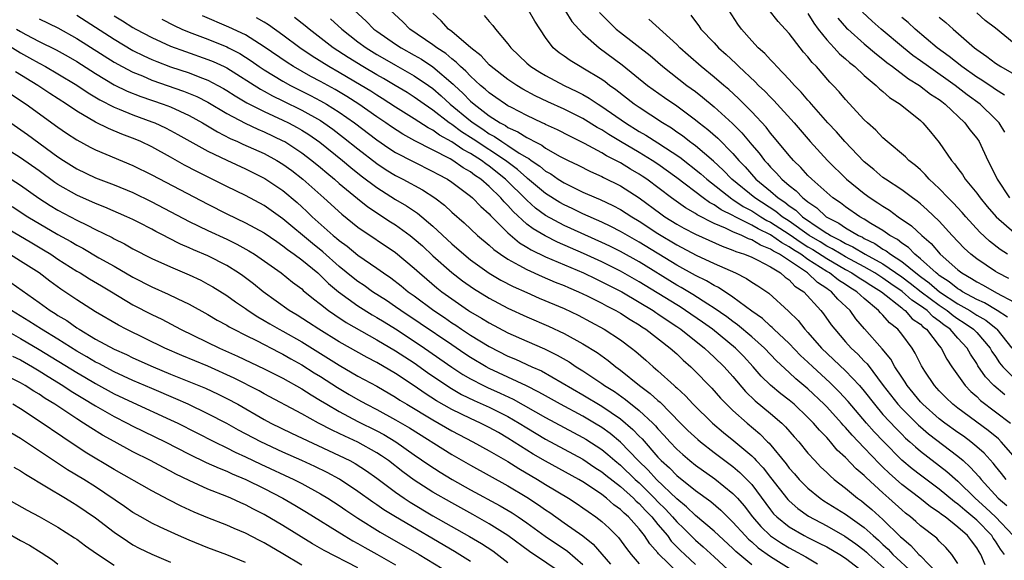
# Model space of a CAD drawing. Units: inches. Extents: x 2586000 to 2589000, y 1545000 to 1548000.
# Drawn here: x 2586127 to 2586232, y 1545690 to 1545748 of the extents above; entities that cross this region are included whole.
import ezdxf

# ---------------------------------------------------------------- set-up
doc = ezdxf.new("R2010")
doc.units = ezdxf.units.IN
doc.header["$MEASUREMENT"] = 0
doc.layers.add('LD25861545_2ft', color=54, linetype='Continuous')

msp = doc.modelspace()

# ---------------------------------------------------------------- linework, layer by layer
at = {"layer": 'LD25861545_2ft'}
for points, elevation in [([(2586133, 1545748.49), (2586137, 1545745.92), (2586139, 1545744.73), (2586140.14, 1545744.14), (2586141, 1545743.76), (2586141.53, 1545743.53), (2586142.99, 1545742.99), (2586145, 1545742.33), (2586146.12, 1545741.88), (2586147, 1545741.56), (2586148.06, 1545741), (2586148.67, 1545740.66), (2586149, 1545740.46), (2586149.89, 1545739.89), (2586151.14, 1545739.14), (2586153, 1545738.21), (2586155, 1545737.3), (2586155.6, 1545737), (2586156.51, 1545736.51), (2586157, 1545736.23), (2586157.75, 1545735.75), (2586158.94, 1545734.94), (2586161.35, 1545733), (2586162.24, 1545732.24), (2586163.35, 1545731.35), (2586165, 1545730.11), (2586167, 1545728.85), (2586168.16, 1545728.16), (2586169.36, 1545727.36), (2586171, 1545725.99), (2586173, 1545724.12), (2586174.28, 1545723), (2586175, 1545722.42), (2586176.99, 1545720.99), (2586178.25, 1545720.25), (2586179.56, 1545719.56), (2586181, 1545718.91), (2586182.33, 1545718.33), (2586185, 1545717.21), (2586186.49, 1545716.49), (2586187.8, 1545715.8), (2586189.27, 1545715), (2586191, 1545713.86), (2586192.16, 1545713), (2586192.63, 1545712.63), (2586193.71, 1545711.71), (2586194.5, 1545711), (2586195, 1545710.58), (2586196.74, 1545709), (2586196.88, 1545708.88), (2586197, 1545708.76), (2586197.92, 1545707.92), (2586198.76, 1545707), (2586200.81, 1545705), (2586202, 1545704), (2586203.11, 1545703.11), (2586205, 1545701.51), (2586205.27, 1545701.27), (2586205.49, 1545701), (2586206.22, 1545700.22), (2586207, 1545699.21), (2586208.85, 1545696.85), (2586209, 1545696.7), (2586209.91, 1545695.91), (2586211.07, 1545695.07), (2586213, 1545694.06), (2586214.95, 1545692.95), (2586216.12, 1545692.12), (2586217, 1545691.45), (2586217.24, 1545691.24), (2586217.49, 1545691), (2586219.75, 1545689)], 7902), ([(2586137, 1545748.4), (2586137.88, 1545747.88), (2586139, 1545747.17), (2586139.3, 1545747), (2586141, 1545746.09), (2586143, 1545745.19), (2586144.6, 1545744.6), (2586147, 1545743.77), (2586147.55, 1545743.55), (2586148.72, 1545743), (2586149, 1545742.86), (2586152.59, 1545740.59), (2586153, 1545740.38), (2586153.89, 1545739.89), (2586155, 1545739.36), (2586157, 1545738.37), (2586159, 1545737.24), (2586159.37, 1545737), (2586160.32, 1545736.32), (2586161.46, 1545735.46), (2586163, 1545734.22), (2586165, 1545732.67), (2586166.01, 1545732.01), (2586167, 1545731.4), (2586167.79, 1545731), (2586169.87, 1545729.87), (2586171.21, 1545729), (2586172.23, 1545728.23), (2586173, 1545727.5), (2586174.33, 1545726.33), (2586175.74, 1545725), (2586177, 1545723.95), (2586177.49, 1545723.49), (2586178.19, 1545723), (2586179, 1545722.46), (2586180.15, 1545721.85), (2586181, 1545721.36), (2586182.63, 1545720.63), (2586184.03, 1545720.03), (2586185, 1545719.65), (2586185.44, 1545719.44), (2586186.51, 1545719), (2586187.44, 1545718.56), (2586189, 1545717.78), (2586189.5, 1545717.5), (2586190.5, 1545717), (2586191, 1545716.71), (2586192.03, 1545716.03), (2586193, 1545715.46), (2586193.27, 1545715.27), (2586193.71, 1545715), (2586196.29, 1545713), (2586197, 1545712.37), (2586197.7, 1545711.7), (2586198.51, 1545711), (2586198.76, 1545710.76), (2586200.73, 1545708.73), (2586201.66, 1545707.66), (2586202.3, 1545707), (2586203, 1545706.34), (2586204.5, 1545705), (2586205.86, 1545703.86), (2586206.69, 1545703), (2586206.85, 1545702.85), (2586208.67, 1545700.67), (2586209, 1545700.21), (2586209.58, 1545699.58), (2586210.07, 1545699), (2586211, 1545698.06), (2586212.3, 1545697), (2586212.71, 1545696.72), (2586215, 1545695.28), (2586217, 1545693.86), (2586217.95, 1545693), (2586218.52, 1545692.52), (2586219, 1545692.04), (2586219.55, 1545691.55), (2586220.04, 1545691), (2586222.24, 1545689)], 7900), ([(2586227, 1545690.03), (2586226.35, 1545691), (2586225.72, 1545691.72), (2586225, 1545692.43), (2586224.73, 1545692.73), (2586223, 1545694.05), (2586222.51, 1545694.51), (2586221.94, 1545695), (2586221.41, 1545695.41), (2586221, 1545695.75), (2586219.62, 1545697), (2586219, 1545697.55), (2586217.2, 1545699.2), (2586217, 1545699.41), (2586216.14, 1545700.14), (2586215, 1545701.33), (2586214.13, 1545702.13), (2586213.42, 1545703), (2586213.21, 1545703.21), (2586213, 1545703.46), (2586212.23, 1545704.23), (2586211.59, 1545705), (2586211, 1545705.6), (2586209.52, 1545707), (2586209, 1545707.44), (2586208.12, 1545708.12), (2586207, 1545709.04), (2586206.01, 1545710.01), (2586205.14, 1545711), (2586204.12, 1545712.12), (2586203.27, 1545713), (2586200.8, 1545715), (2586199.76, 1545715.76), (2586197.95, 1545717), (2586197.38, 1545717.38), (2586197, 1545717.59), (2586193, 1545720.07), (2586191, 1545721.2), (2586189, 1545722.18), (2586187.07, 1545723.07), (2586184.29, 1545724.29), (2586182.95, 1545724.95), (2586181.69, 1545725.69), (2586181, 1545726.22), (2586179.55, 1545727.55), (2586179, 1545728.19), (2586178.58, 1545728.58), (2586178.24, 1545729), (2586177, 1545730.23), (2586176.12, 1545731), (2586175.44, 1545731.44), (2586175, 1545731.79), (2586174.22, 1545732.22), (2586173.12, 1545733), (2586172.84, 1545733.16), (2586169.08, 1545735.08), (2586167.79, 1545735.79), (2586166.57, 1545736.57), (2586165.96, 1545737), (2586165, 1545737.64), (2586163.08, 1545739), (2586161.81, 1545739.81), (2586160.55, 1545740.55), (2586159, 1545741.41), (2586157.96, 1545741.96), (2586156.11, 1545743), (2586155.44, 1545743.44), (2586153, 1545745.12), (2586151, 1545746.37), (2586149.22, 1545747.22), (2586146.4, 1545748.4)], 7896), ([(2586229.89, 1545689.89), (2586229.45, 1545691), (2586229.27, 1545691.27), (2586229, 1545691.71), (2586228.44, 1545692.44), (2586228.03, 1545693), (2586227, 1545693.92), (2586225.63, 1545695), (2586225.26, 1545695.26), (2586225, 1545695.47), (2586224.08, 1545696.08), (2586222.94, 1545697), (2586221, 1545698.46), (2586219.65, 1545699.65), (2586219, 1545700.31), (2586218.64, 1545700.64), (2586217, 1545702.37), (2586215.7, 1545703.7), (2586215, 1545704.54), (2586214.77, 1545704.77), (2586214.58, 1545705), (2586213, 1545706.72), (2586212.73, 1545707), (2586211, 1545708.65), (2586209.72, 1545709.72), (2586209, 1545710.4), (2586207.64, 1545711.64), (2586206.35, 1545713), (2586205, 1545714.2), (2586203.48, 1545715.48), (2586203, 1545715.82), (2586202.33, 1545716.33), (2586201, 1545717.26), (2586200.32, 1545717.68), (2586198.72, 1545718.72), (2586197.46, 1545719.46), (2586197, 1545719.71), (2586193, 1545722.18), (2586191, 1545723.28), (2586189.86, 1545723.86), (2586189, 1545724.26), (2586185, 1545726.08), (2586183, 1545727.14), (2586181.92, 1545727.92), (2586181, 1545728.75), (2586178.75, 1545731), (2586177, 1545732.39), (2586176.63, 1545732.63), (2586176.16, 1545733), (2586175, 1545733.74), (2586174.17, 1545734.17), (2586173, 1545734.99), (2586171.7, 1545735.7), (2586171, 1545736.21), (2586170.47, 1545736.47), (2586169, 1545737.43), (2586167, 1545738.68), (2586165.59, 1545739.59), (2586165, 1545739.95), (2586164.37, 1545740.37), (2586163.34, 1545741), (2586161, 1545742.38), (2586159.89, 1545743), (2586158.11, 1545744.11), (2586156.78, 1545745), (2586155, 1545746.35), (2586153.44, 1545747.44), (2586153, 1545747.72), (2586152.19, 1545748.19)], 7894), ([(2586231.95, 1545691), (2586231.55, 1545691.55), (2586231, 1545692.4), (2586230.75, 1545692.75), (2586230.6, 1545693), (2586229, 1545694.64), (2586228.6, 1545695), (2586227.72, 1545695.72), (2586227, 1545696.36), (2586226.62, 1545696.62), (2586225, 1545697.97), (2586223, 1545699.44), (2586222.12, 1545700.12), (2586221, 1545701.06), (2586219.05, 1545703.05), (2586218.07, 1545704.07), (2586217.24, 1545705), (2586215.29, 1545707.29), (2586214.33, 1545708.33), (2586213.33, 1545709.33), (2586211.52, 1545711), (2586211, 1545711.51), (2586210.22, 1545712.22), (2586209, 1545713.49), (2586207.37, 1545715), (2586207.19, 1545715.19), (2586207, 1545715.34), (2586206.14, 1545716.14), (2586205, 1545716.93), (2586203, 1545718.42), (2586201.45, 1545719.45), (2586201, 1545719.67), (2586200.17, 1545720.17), (2586199, 1545720.75), (2586197, 1545721.85), (2586193, 1545724.3), (2586191.74, 1545725), (2586191, 1545725.43), (2586189.97, 1545725.97), (2586189, 1545726.42), (2586187, 1545727.31), (2586185.86, 1545727.86), (2586185, 1545728.25), (2586184.52, 1545728.52), (2586183, 1545729.47), (2586181.09, 1545731.09), (2586181, 1545731.15), (2586180.03, 1545732.03), (2586178.73, 1545733), (2586175.28, 1545735.28), (2586174.05, 1545736.05), (2586173, 1545736.83), (2586172.89, 1545736.89), (2586172.74, 1545737), (2586171, 1545738.35), (2586170.05, 1545739), (2586169, 1545739.76), (2586168.24, 1545740.24), (2586166.96, 1545741), (2586165.72, 1545741.72), (2586165, 1545742.12), (2586163.52, 1545743), (2586161.97, 1545743.97), (2586160.37, 1545745), (2586157.78, 1545747), (2586157.35, 1545747.35), (2586156.22, 1545748.22)], 7892), ([(2586162.61, 1545749), (2586163.86, 1545747.86), (2586164.7, 1545747), (2586165, 1545746.78), (2586167, 1545745.4), (2586167.61, 1545745), (2586169, 1545744.23), (2586169.78, 1545743.78), (2586171, 1545742.97), (2586173.14, 1545741.14), (2586173.28, 1545741), (2586174.17, 1545740.17), (2586175, 1545739.33), (2586175.38, 1545739), (2586177, 1545737.77), (2586178.18, 1545737), (2586178.72, 1545736.72), (2586179, 1545736.52), (2586180.06, 1545736.06), (2586181, 1545735.43), (2586181.3, 1545735.3), (2586181.82, 1545735), (2586182.61, 1545734.61), (2586183, 1545734.31), (2586184.57, 1545733.43), (2586185.41, 1545733), (2586186.49, 1545732.49), (2586187.81, 1545731.81), (2586189, 1545731.29), (2586189.19, 1545731.19), (2586191, 1545730.28), (2586193, 1545729), (2586195.3, 1545727.3), (2586195.74, 1545727), (2586197, 1545726.21), (2586197.77, 1545725.77), (2586199, 1545725.13), (2586201.85, 1545723.85), (2586203, 1545723.44), (2586203.3, 1545723.3), (2586204.23, 1545723), (2586205, 1545722.67), (2586205.64, 1545722.36), (2586207, 1545721.64), (2586208.07, 1545721), (2586208.56, 1545720.56), (2586209, 1545720.27), (2586209.61, 1545719.61), (2586210.55, 1545719), (2586212.39, 1545717), (2586212.66, 1545716.66), (2586213.49, 1545715.49), (2586213.86, 1545715), (2586215, 1545713.67), (2586215.6, 1545713), (2586216.33, 1545712.33), (2586217, 1545711.6), (2586217.3, 1545711.3), (2586219.04, 1545709), (2586220.58, 1545707), (2586221, 1545706.54), (2586222.78, 1545704.78), (2586223, 1545704.59), (2586223.86, 1545703.86), (2586227, 1545701.46), (2586227.54, 1545701), (2586228.31, 1545700.31), (2586229.26, 1545699.26), (2586229.46, 1545699), (2586231.3, 1545697), (2586232.22, 1545696.22)], 7888), ([(2586232.13, 1545699), (2586231.63, 1545699.63), (2586231, 1545700.39), (2586230.74, 1545700.74), (2586229.79, 1545701.79), (2586229, 1545702.47), (2586228.36, 1545703), (2586227.59, 1545703.59), (2586227, 1545703.98), (2586225.6, 1545705), (2586225, 1545705.47), (2586223.25, 1545707), (2586223, 1545707.27), (2586221.57, 1545709), (2586221.36, 1545709.36), (2586221, 1545709.89), (2586220.28, 1545711), (2586219.83, 1545711.83), (2586218.93, 1545712.93), (2586217.04, 1545715.04), (2586216.12, 1545716.12), (2586215.49, 1545717), (2586214.2, 1545718.2), (2586213.51, 1545719), (2586213.19, 1545719.19), (2586213, 1545719.35), (2586212, 1545720), (2586210.96, 1545721), (2586207.95, 1545723), (2586207.32, 1545723.32), (2586207, 1545723.55), (2586205.95, 1545723.95), (2586205, 1545724.54), (2586204.65, 1545724.65), (2586203.94, 1545725), (2586203, 1545725.4), (2586202.22, 1545725.78), (2586201, 1545726.28), (2586199.19, 1545727.19), (2586199, 1545727.33), (2586197.93, 1545727.93), (2586196.44, 1545729), (2586193.81, 1545731), (2586193.33, 1545731.33), (2586193, 1545731.54), (2586192.08, 1545732.08), (2586191, 1545732.73), (2586189.5, 1545733.5), (2586189, 1545733.82), (2586187.18, 1545734.82), (2586185.59, 1545735.59), (2586184.27, 1545736.27), (2586183, 1545736.83), (2586182.89, 1545736.89), (2586182.65, 1545737), (2586181, 1545737.78), (2586179.37, 1545738.63), (2586179, 1545738.83), (2586178.72, 1545739), (2586177.71, 1545739.71), (2586177, 1545740.19), (2586176.58, 1545740.58), (2586176.06, 1545741), (2586175, 1545741.97), (2586174.51, 1545742.51), (2586173.93, 1545743), (2586173.48, 1545743.48), (2586173, 1545743.83), (2586172.38, 1545744.38), (2586171.42, 1545745), (2586171, 1545745.33), (2586168.53, 1545747), (2586167.77, 1545747.77), (2586166.45, 1545749)], 7886), ([(2586235.14, 1545699), (2586231.62, 1545703), (2586231.31, 1545703.31), (2586230.22, 1545704.22), (2586227, 1545706.59), (2586226.47, 1545707), (2586225.72, 1545707.72), (2586225, 1545708.45), (2586224.49, 1545709), (2586223.46, 1545710.54), (2586223.1, 1545711.1), (2586222.45, 1545712.45), (2586222.1, 1545713), (2586221, 1545714.48), (2586220.58, 1545715), (2586219.69, 1545715.69), (2586219, 1545716.49), (2586218.74, 1545716.74), (2586218.54, 1545717), (2586217, 1545718.28), (2586216.23, 1545719), (2586215.46, 1545719.46), (2586215, 1545719.77), (2586214.24, 1545720.24), (2586213.29, 1545721), (2586213, 1545721.17), (2586211, 1545722.45), (2586210.23, 1545723), (2586209.47, 1545723.47), (2586209, 1545723.8), (2586208.21, 1545724.21), (2586207, 1545725.07), (2586205.69, 1545725.69), (2586205, 1545726.11), (2586203.22, 1545727), (2586203, 1545727.13), (2586201.74, 1545727.74), (2586201, 1545728.27), (2586200.51, 1545728.51), (2586199.83, 1545729), (2586197, 1545731.14), (2586195, 1545732.6), (2586194.39, 1545733), (2586193, 1545733.85), (2586191.02, 1545735), (2586189.76, 1545735.76), (2586189, 1545736.26), (2586188.52, 1545736.52), (2586187, 1545737.46), (2586185, 1545738.47), (2586183.26, 1545739.26), (2586181.9, 1545739.9), (2586180.6, 1545740.6), (2586179.94, 1545741), (2586179, 1545741.63), (2586177.21, 1545743), (2586177, 1545743.2), (2586176.14, 1545744.14), (2586175.03, 1545745), (2586173, 1545746.76), (2586172.67, 1545747), (2586171.88, 1545747.88), (2586171, 1545748.68)], 7884), ([(2586176.46, 1545748.46), (2586177, 1545747.82), (2586177.39, 1545747.39), (2586177.68, 1545747), (2586179, 1545745.42), (2586179.29, 1545745), (2586181, 1545743.38), (2586181.43, 1545743), (2586182.39, 1545742.39), (2586183, 1545742.04), (2586185.01, 1545741), (2586186.36, 1545740.36), (2586187, 1545740.03), (2586187.65, 1545739.65), (2586188.62, 1545739), (2586189, 1545738.76), (2586191.54, 1545737), (2586193, 1545736.1), (2586193.7, 1545735.7), (2586195, 1545734.88), (2586197.33, 1545733.33), (2586199.57, 1545731.57), (2586200.2, 1545731), (2586202.89, 1545728.89), (2586203, 1545728.84), (2586204.1, 1545728.1), (2586205, 1545727.63), (2586205.98, 1545727), (2586206.61, 1545726.61), (2586207, 1545726.43), (2586209, 1545725.14), (2586210.26, 1545724.26), (2586211, 1545723.8), (2586211.51, 1545723.51), (2586213, 1545722.53), (2586215, 1545721.38), (2586215.69, 1545721), (2586216.47, 1545720.47), (2586217, 1545720.15), (2586217.69, 1545719.69), (2586218.85, 1545719), (2586221, 1545717.28), (2586221.14, 1545717.14), (2586221.37, 1545717), (2586222.13, 1545716.13), (2586223, 1545715.53), (2586223.26, 1545715.26), (2586223.64, 1545715), (2586225, 1545713.25), (2586225.22, 1545713), (2586225.81, 1545711.81), (2586226.34, 1545711), (2586227.76, 1545709), (2586228.36, 1545708.36), (2586229, 1545707.83), (2586229.42, 1545707.42), (2586232.62, 1545705)], 7882), ([(2586232, 1545708), (2586230.82, 1545709), (2586229.93, 1545709.93), (2586229.12, 1545711.12), (2586229, 1545711.34), (2586228.34, 1545712.34), (2586227.99, 1545713), (2586227, 1545714.06), (2586226.18, 1545715), (2586225.48, 1545715.48), (2586225, 1545715.88), (2586224.34, 1545716.34), (2586223.7, 1545717), (2586223, 1545717.51), (2586222.09, 1545718.09), (2586221.04, 1545719.04), (2586219.85, 1545719.85), (2586219, 1545720.46), (2586218.66, 1545720.66), (2586218.15, 1545721), (2586217, 1545721.66), (2586215, 1545722.73), (2586214.53, 1545723), (2586213.59, 1545723.59), (2586213, 1545723.87), (2586212.31, 1545724.31), (2586211.12, 1545725), (2586209, 1545726.51), (2586208.25, 1545727), (2586207.57, 1545727.57), (2586205.32, 1545729), (2586202.89, 1545731), (2586201.97, 1545731.97), (2586200.93, 1545732.93), (2586199, 1545734.55), (2586198.75, 1545734.75), (2586198.37, 1545735), (2586197.61, 1545735.61), (2586197, 1545736.02), (2586196.43, 1545736.43), (2586195.48, 1545737), (2586193, 1545738.63), (2586192.46, 1545739), (2586190.52, 1545740.52), (2586189.82, 1545741), (2586189.36, 1545741.36), (2586189, 1545741.61), (2586187, 1545742.84), (2586186.69, 1545743), (2586185.64, 1545743.64), (2586185, 1545744.11), (2586184.47, 1545744.47), (2586183.82, 1545745), (2586183, 1545746.1), (2586181.85, 1545747.85), (2586181.2, 1545749)], 7880), ([(2586185.07, 1545749), (2586185.82, 1545747.82), (2586186.55, 1545747), (2586187, 1545746.53), (2586188.71, 1545745), (2586191.18, 1545743.18), (2586193.9, 1545741), (2586195.69, 1545739.69), (2586197, 1545738.81), (2586199, 1545737.33), (2586199.4, 1545737), (2586200.31, 1545736.31), (2586201.38, 1545735.38), (2586203, 1545733.74), (2586203.63, 1545733), (2586204.3, 1545732.3), (2586205.45, 1545731), (2586207, 1545729.71), (2586207.81, 1545729), (2586208.54, 1545728.54), (2586209, 1545728.15), (2586209.7, 1545727.7), (2586210.41, 1545727), (2586212.29, 1545725.71), (2586213, 1545725.25), (2586213.17, 1545725.17), (2586213.41, 1545725), (2586214.48, 1545724.48), (2586215, 1545724.16), (2586215.8, 1545723.8), (2586217.1, 1545723), (2586219, 1545721.96), (2586221, 1545720.6), (2586221.91, 1545719.91), (2586223.06, 1545719), (2586225, 1545717.56), (2586225.85, 1545717), (2586226.48, 1545716.48), (2586227, 1545716.12), (2586227.68, 1545715.68), (2586228.66, 1545715), (2586229, 1545714.64), (2586230.43, 1545713), (2586230.63, 1545712.63), (2586231, 1545712.1), (2586231.43, 1545711.43), (2586231.78, 1545711), (2586233, 1545709.79)], 7878), ([(2586188.76, 1545748.76), (2586189.76, 1545747.76), (2586190.55, 1545747), (2586191, 1545746.62), (2586194.17, 1545744.17), (2586195.52, 1545743), (2586198.09, 1545741), (2586199, 1545740.33), (2586199.75, 1545739.75), (2586201, 1545738.72), (2586202.95, 1545736.95), (2586203.95, 1545735.95), (2586205, 1545734.67), (2586205.78, 1545733.78), (2586206.36, 1545733), (2586206.67, 1545732.67), (2586207, 1545732.29), (2586207.65, 1545731.65), (2586208.21, 1545731), (2586209, 1545730.32), (2586209.75, 1545729.75), (2586210.45, 1545729), (2586210.78, 1545728.78), (2586211, 1545728.57), (2586211.94, 1545727.94), (2586212.95, 1545727), (2586214.31, 1545726.31), (2586215, 1545725.82), (2586216.38, 1545725), (2586216.81, 1545724.81), (2586217, 1545724.69), (2586218.14, 1545724.14), (2586219, 1545723.55), (2586219.36, 1545723.36), (2586219.79, 1545723), (2586221, 1545722.23), (2586222.49, 1545721), (2586223, 1545720.61), (2586223.94, 1545719.94), (2586225.04, 1545719), (2586227, 1545717.72), (2586228.25, 1545717), (2586229, 1545716.5), (2586229.96, 1545715.96), (2586231.08, 1545715.08), (2586231.15, 1545715), (2586232.76, 1545713)], 7876), ([(2586198.5, 1545748.5), (2586199, 1545747.81), (2586199.36, 1545747.36), (2586199.59, 1545747), (2586201, 1545745.52), (2586201.47, 1545745), (2586202.28, 1545744.28), (2586203.32, 1545743.32), (2586203.64, 1545743), (2586205.38, 1545741.38), (2586205.74, 1545741), (2586206.39, 1545740.39), (2586207, 1545739.74), (2586207.37, 1545739.37), (2586209.52, 1545737), (2586211.24, 1545735), (2586213.1, 1545733), (2586215.12, 1545731), (2586217, 1545729.46), (2586217.63, 1545729), (2586218.47, 1545728.47), (2586219, 1545728.11), (2586219.69, 1545727.69), (2586220.64, 1545727), (2586222.04, 1545726.04), (2586223.13, 1545725), (2586224.14, 1545724.14), (2586225.11, 1545723), (2586227, 1545721.33), (2586227.42, 1545721), (2586228.43, 1545720.43), (2586229, 1545720.04), (2586229.69, 1545719.69), (2586231.11, 1545718.89), (2586233, 1545717.9)], 7872), ([(2586232.43, 1545720.43), (2586231.26, 1545721), (2586231, 1545721.15), (2586229, 1545722.5), (2586228.37, 1545723), (2586227.66, 1545723.66), (2586226.38, 1545725), (2586225, 1545726.51), (2586223.73, 1545727.73), (2586223, 1545728.37), (2586222.65, 1545728.65), (2586222.16, 1545729), (2586221, 1545729.87), (2586219.26, 1545731), (2586219, 1545731.19), (2586218.02, 1545732.02), (2586217, 1545732.86), (2586214.95, 1545735), (2586214.04, 1545736.04), (2586213.11, 1545737), (2586211.36, 1545739), (2586211.2, 1545739.2), (2586211, 1545739.42), (2586210.28, 1545740.28), (2586209.57, 1545741), (2586209, 1545741.63), (2586207.67, 1545743), (2586207.36, 1545743.36), (2586207, 1545743.71), (2586206.39, 1545744.39), (2586205.69, 1545745), (2586205, 1545745.75), (2586203.91, 1545747), (2586203.52, 1545747.52), (2586202.57, 1545749)], 7870), ([(2586232.28, 1545723), (2586231.51, 1545723.51), (2586230.38, 1545724.38), (2586229.34, 1545725.34), (2586227.83, 1545727), (2586227.45, 1545727.45), (2586226.49, 1545728.49), (2586225.97, 1545729), (2586225, 1545730.01), (2586223.93, 1545731), (2586223.51, 1545731.51), (2586223, 1545731.99), (2586222.47, 1545732.47), (2586221.76, 1545733), (2586221.39, 1545733.39), (2586219.44, 1545735), (2586219, 1545735.39), (2586218.23, 1545736.23), (2586217.35, 1545737), (2586217, 1545737.33), (2586215, 1545739.5), (2586214.32, 1545740.32), (2586213.7, 1545741), (2586213.34, 1545741.34), (2586211.9, 1545743), (2586211.45, 1545743.45), (2586211, 1545744.04), (2586210.54, 1545744.54), (2586210.17, 1545745), (2586209, 1545746.53), (2586208.58, 1545747), (2586207.82, 1545747.82), (2586206.86, 1545749)], 7868), ([(2586211, 1545748.67), (2586211.63, 1545747.63), (2586212.1, 1545747), (2586213, 1545745.87), (2586213.81, 1545745), (2586214.37, 1545744.37), (2586215, 1545743.83), (2586215.43, 1545743.43), (2586215.99, 1545743), (2586217, 1545742.06), (2586218.29, 1545741), (2586218.64, 1545740.64), (2586219, 1545740.35), (2586219.7, 1545739.71), (2586220.83, 1545739), (2586223, 1545737.24), (2586223.26, 1545737), (2586224.06, 1545736.06), (2586225, 1545734.92), (2586226.31, 1545733), (2586226.64, 1545732.64), (2586227, 1545732.13), (2586227.49, 1545731.49), (2586227.77, 1545731), (2586229, 1545729.52), (2586229.36, 1545729), (2586230.1, 1545728.1), (2586231.07, 1545727), (2586233, 1545725.3)], 7866), ([(2586214.18, 1545748.18), (2586215.11, 1545747.11), (2586215.24, 1545747), (2586217, 1545745.42), (2586218.31, 1545744.31), (2586219, 1545743.79), (2586219.43, 1545743.43), (2586220.02, 1545743), (2586221.71, 1545741.71), (2586222.91, 1545741), (2586224.07, 1545740.07), (2586225, 1545739.48), (2586225.27, 1545739.27), (2586225.65, 1545739), (2586227.75, 1545737), (2586228.27, 1545736.27), (2586229, 1545735.37), (2586229.25, 1545735), (2586230.19, 1545733), (2586230.47, 1545732.47), (2586231.18, 1545731), (2586232.51, 1545729)], 7864), ([(2586232, 1545736), (2586231.38, 1545737), (2586231, 1545737.41), (2586229.37, 1545739), (2586228, 1545740), (2586226.7, 1545741), (2586223.85, 1545743), (2586223, 1545743.63), (2586222.2, 1545744.2), (2586221.18, 1545745), (2586218.8, 1545747), (2586217.84, 1545747.84), (2586216.81, 1545748.81)], 7862), ([(2586231.97, 1545739.97), (2586231, 1545740.55), (2586230.74, 1545740.74), (2586229.56, 1545741.56), (2586229, 1545741.89), (2586227.41, 1545743), (2586226.08, 1545744.08), (2586224.8, 1545745), (2586222.42, 1545747), (2586221.69, 1545747.69), (2586221, 1545748.25)], 7860), ([(2586225, 1545748.28), (2586225.71, 1545747.71), (2586226.48, 1545747), (2586228.76, 1545745), (2586229, 1545744.82), (2586230.09, 1545744.09), (2586231, 1545743.38), (2586231.57, 1545743), (2586233, 1545742.18)], 7858), ([(2586233, 1545745.48), (2586231, 1545747.11), (2586229.91, 1545747.91), (2586229, 1545748.75)], 7856), ([(2586129, 1545748.09), (2586131, 1545747.12), (2586133, 1545746.01), (2586137, 1545743.49), (2586137.86, 1545743), (2586139, 1545742.39), (2586140, 1545742), (2586141, 1545741.57), (2586144.39, 1545740.39), (2586145.81, 1545739.81), (2586147, 1545739.2), (2586149, 1545738.01), (2586150.96, 1545736.96), (2586152.32, 1545736.32), (2586153, 1545736.04), (2586155, 1545735.1), (2586155.18, 1545735), (2586157, 1545733.82), (2586158.08, 1545733), (2586159, 1545732.24), (2586159.66, 1545731.66), (2586160.49, 1545731), (2586161, 1545730.55), (2586162.94, 1545728.94), (2586164.05, 1545728.05), (2586166.47, 1545726.47), (2586167, 1545726.13), (2586168.56, 1545725), (2586169, 1545724.65), (2586169.88, 1545723.88), (2586171, 1545722.82), (2586173, 1545721.05), (2586174.16, 1545720.16), (2586175.34, 1545719.34), (2586177, 1545718.32), (2586179, 1545717.24), (2586181, 1545716.31), (2586183.33, 1545715.33), (2586185, 1545714.55), (2586187, 1545713.44), (2586188.51, 1545712.51), (2586189.68, 1545711.68), (2586190.51, 1545711), (2586191, 1545710.64), (2586193.04, 1545709), (2586194.17, 1545708.17), (2586195, 1545707.39), (2586195.22, 1545707.22), (2586197.4, 1545705), (2586198.2, 1545704.2), (2586199.24, 1545703.24), (2586199.53, 1545703), (2586201, 1545701.88), (2586203, 1545700.38), (2586203.75, 1545699.75), (2586204.49, 1545699), (2586205, 1545698.44), (2586207, 1545695.76), (2586207.34, 1545695.34), (2586207.68, 1545695), (2586209, 1545693.93), (2586210.59, 1545693), (2586211, 1545692.79), (2586212.21, 1545692.21), (2586213, 1545691.8), (2586214.39, 1545691), (2586215, 1545690.61), (2586217, 1545689.09)], 7904), ([(2586142.07, 1545748.07), (2586143.38, 1545747.38), (2586144.21, 1545747), (2586145, 1545746.67), (2586147, 1545745.91), (2586149, 1545745.1), (2586149.19, 1545745), (2586150.38, 1545744.38), (2586151.61, 1545743.61), (2586152.47, 1545743), (2586153, 1545742.66), (2586155, 1545741.45), (2586155.81, 1545741), (2586157.93, 1545739.93), (2586159, 1545739.36), (2586159.64, 1545739), (2586161, 1545738.14), (2586162.64, 1545737), (2586165, 1545735.19), (2586166.29, 1545734.29), (2586167, 1545733.85), (2586168.88, 1545732.88), (2586171, 1545731.82), (2586171.52, 1545731.52), (2586172.54, 1545731), (2586173, 1545730.69), (2586175, 1545729.19), (2586175.22, 1545729), (2586176.09, 1545728.09), (2586177, 1545727.29), (2586177.13, 1545727.13), (2586179, 1545725.28), (2586180.22, 1545724.22), (2586181, 1545723.76), (2586181.47, 1545723.47), (2586183, 1545722.74), (2586187.05, 1545721), (2586188.36, 1545720.36), (2586189, 1545720.07), (2586191.13, 1545719), (2586193, 1545717.9), (2586194.49, 1545717), (2586194.79, 1545716.79), (2586195, 1545716.66), (2586195.97, 1545715.97), (2586197, 1545715.31), (2586197.45, 1545715), (2586199.96, 1545713), (2586200.49, 1545712.49), (2586201, 1545712.04), (2586202.07, 1545711), (2586203, 1545709.95), (2586204.35, 1545708.35), (2586205.38, 1545707.38), (2586207, 1545706.03), (2586208.2, 1545705), (2586208.61, 1545704.61), (2586209.54, 1545703.54), (2586210.03, 1545703), (2586211, 1545701.81), (2586211.72, 1545701), (2586212.35, 1545700.35), (2586213, 1545699.72), (2586213.36, 1545699.36), (2586213.78, 1545699), (2586215, 1545698.06), (2586216.29, 1545697), (2586216.71, 1545696.71), (2586217, 1545696.48), (2586217.8, 1545695.8), (2586219, 1545694.72), (2586220.88, 1545692.88), (2586221, 1545692.76), (2586221.96, 1545691.96), (2586222.83, 1545691), (2586223, 1545690.84), (2586224.79, 1545689)], 7898), ([(2586160.08, 1545748.08), (2586161.26, 1545747), (2586163, 1545745.65), (2586163.87, 1545745), (2586165, 1545744.29), (2586165.82, 1545743.82), (2586167, 1545743.14), (2586169, 1545742.03), (2586170.52, 1545741), (2586171, 1545740.65), (2586171.88, 1545739.88), (2586172.84, 1545739), (2586175, 1545737.21), (2586175.27, 1545737), (2586176.32, 1545736.32), (2586177, 1545735.85), (2586177.56, 1545735.56), (2586178.36, 1545735), (2586179, 1545734.6), (2586180.21, 1545733.79), (2586181, 1545733.31), (2586181.21, 1545733.21), (2586181.48, 1545733), (2586182.39, 1545732.39), (2586183, 1545731.87), (2586183.56, 1545731.56), (2586184.36, 1545731), (2586185, 1545730.6), (2586187, 1545729.63), (2586188.42, 1545729), (2586188.83, 1545728.83), (2586190.19, 1545728.19), (2586191, 1545727.77), (2586192.2, 1545727), (2586193, 1545726.53), (2586195, 1545725.22), (2586197, 1545724.01), (2586199.09, 1545722.91), (2586201, 1545722.01), (2586203.26, 1545721), (2586204.43, 1545720.43), (2586205, 1545720.03), (2586205.64, 1545719.64), (2586206.84, 1545718.84), (2586208.93, 1545716.93), (2586209.94, 1545715.94), (2586210.68, 1545715), (2586211, 1545714.67), (2586212.46, 1545713), (2586215, 1545710.57), (2586216.49, 1545709), (2586217, 1545708.4), (2586218.09, 1545707), (2586219, 1545705.93), (2586220.41, 1545704.41), (2586221, 1545703.81), (2586221.41, 1545703.41), (2586221.88, 1545703), (2586222.46, 1545702.46), (2586223, 1545702), (2586225.83, 1545699.83), (2586227, 1545698.8), (2586228.84, 1545697), (2586229.98, 1545695.98), (2586231, 1545695), (2586232.9, 1545693)], 7890), ([(2586232.29, 1545716.29), (2586231.19, 1545717), (2586229.82, 1545717.82), (2586229, 1545718.17), (2586227.47, 1545719), (2586227.19, 1545719.19), (2586227, 1545719.3), (2586226.07, 1545720.07), (2586225, 1545720.74), (2586224.86, 1545720.86), (2586224.66, 1545721), (2586223, 1545722.52), (2586222.39, 1545723), (2586221.72, 1545723.72), (2586221, 1545724.19), (2586220.56, 1545724.56), (2586219.74, 1545725), (2586219, 1545725.53), (2586217.71, 1545726.29), (2586217, 1545726.74), (2586216.53, 1545727), (2586215, 1545728.05), (2586214.47, 1545728.47), (2586213.67, 1545729), (2586211.41, 1545731), (2586211, 1545731.41), (2586210.24, 1545732.24), (2586209.45, 1545733), (2586209, 1545733.51), (2586207.42, 1545735.42), (2586207, 1545735.9), (2586206.53, 1545736.53), (2586205, 1545738.18), (2586203.6, 1545739.6), (2586202.56, 1545740.56), (2586202.02, 1545741), (2586201, 1545741.89), (2586199.61, 1545743), (2586198.21, 1545744.21), (2586197.33, 1545745), (2586197, 1545745.34), (2586194.04, 1545748.04)], 7874), ([(2586126.58, 1545747), (2586127, 1545746.74), (2586127.57, 1545746.43), (2586129, 1545745.69), (2586130.79, 1545744.79), (2586132.08, 1545744.08), (2586133, 1545743.54), (2586135, 1545742.28), (2586137, 1545741.07), (2586138.39, 1545740.39), (2586139.82, 1545739.82), (2586142.23, 1545739), (2586143, 1545738.7), (2586145, 1545737.78), (2586146.42, 1545737), (2586148.03, 1545736.03), (2586149.35, 1545735.35), (2586150.15, 1545735), (2586150.72, 1545734.72), (2586153, 1545733.72), (2586154.35, 1545733), (2586155, 1545732.61), (2586155.93, 1545731.93), (2586157.1, 1545731), (2586159.36, 1545729), (2586161.27, 1545727.27), (2586163, 1545725.89), (2586167, 1545723.2), (2586169, 1545721.52), (2586169.56, 1545721), (2586170.33, 1545720.33), (2586171.42, 1545719.42), (2586171.95, 1545719), (2586173, 1545718.24), (2586174.8, 1545717), (2586175, 1545716.87), (2586176.18, 1545716.18), (2586177, 1545715.67), (2586179, 1545714.61), (2586181, 1545713.72), (2586182.91, 1545712.91), (2586184.25, 1545712.25), (2586185.52, 1545711.52), (2586186.29, 1545711), (2586187, 1545710.56), (2586189, 1545709.23), (2586189.31, 1545709), (2586190.35, 1545708.35), (2586191.53, 1545707.53), (2586193, 1545706.35), (2586194.44, 1545705), (2586194.72, 1545704.72), (2586195, 1545704.39), (2586195.67, 1545703.67), (2586196.27, 1545703), (2586197, 1545702.23), (2586197.65, 1545701.65), (2586198.41, 1545701), (2586199, 1545700.53), (2586201.07, 1545699.07), (2586203, 1545697.51), (2586203.48, 1545697), (2586204.19, 1545696.19), (2586205.08, 1545695), (2586205.97, 1545693.97), (2586206.99, 1545692.99), (2586208.19, 1545692.19), (2586209, 1545691.71), (2586209.47, 1545691.47), (2586210.76, 1545690.76), (2586212.01, 1545689.99)], 7906), ([(2586125, 1545745.73), (2586127, 1545744.48), (2586127.95, 1545743.95), (2586129, 1545743.35), (2586129.65, 1545743), (2586131, 1545742.22), (2586133, 1545741.02), (2586134.21, 1545740.21), (2586135.46, 1545739.46), (2586137, 1545738.68), (2586137.53, 1545738.47), (2586139, 1545737.86), (2586141, 1545737.13), (2586141.33, 1545737), (2586142.47, 1545736.47), (2586143, 1545736.2), (2586143.78, 1545735.78), (2586147, 1545733.99), (2586149.01, 1545733.01), (2586151, 1545732.1), (2586153.08, 1545731.08), (2586155, 1545729.78), (2586156.5, 1545728.5), (2586157, 1545728.06), (2586157.56, 1545727.56), (2586158.13, 1545727), (2586160.36, 1545725), (2586160.72, 1545724.72), (2586161, 1545724.46), (2586161.85, 1545723.85), (2586163, 1545722.89), (2586165, 1545721.51), (2586165.71, 1545721), (2586166.49, 1545720.49), (2586167.62, 1545719.62), (2586168.37, 1545719), (2586169, 1545718.55), (2586171.09, 1545717), (2586172.24, 1545716.24), (2586173, 1545715.7), (2586173.43, 1545715.43), (2586174.05, 1545715), (2586175, 1545714.37), (2586177, 1545713.16), (2586179, 1545712.14), (2586179.81, 1545711.81), (2586181.55, 1545711), (2586182.56, 1545710.56), (2586187, 1545708.01), (2586189, 1545706.8), (2586191, 1545705.44), (2586192.33, 1545704.33), (2586193, 1545703.62), (2586193.31, 1545703.31), (2586195, 1545701.37), (2586195.35, 1545701), (2586196.22, 1545700.22), (2586197, 1545699.42), (2586199, 1545697.81), (2586200.63, 1545696.63), (2586201.71, 1545695.71), (2586202.42, 1545695), (2586203, 1545694.45), (2586204.29, 1545693), (2586204.64, 1545692.64), (2586205, 1545692.33), (2586205.7, 1545691.7), (2586207, 1545690.78), (2586209.86, 1545689)], 7908), ([(2586205, 1545689.89), (2586203.31, 1545691.31), (2586203, 1545691.62), (2586201.49, 1545693), (2586201, 1545693.47), (2586199, 1545695.15), (2586198.06, 1545696.06), (2586197, 1545696.92), (2586194.84, 1545699), (2586193.97, 1545699.97), (2586192.9, 1545701), (2586191, 1545702.95), (2586189.89, 1545703.89), (2586189, 1545704.52), (2586188.24, 1545705), (2586187, 1545705.73), (2586184.62, 1545707), (2586183, 1545707.9), (2586182.3, 1545708.3), (2586180.96, 1545708.96), (2586177, 1545710.83), (2586176.69, 1545711), (2586175, 1545712), (2586174.39, 1545712.39), (2586173, 1545713.33), (2586169.63, 1545715.63), (2586167.57, 1545717), (2586167, 1545717.41), (2586166.05, 1545718.05), (2586164.56, 1545719), (2586163.65, 1545719.65), (2586163, 1545720.08), (2586162.48, 1545720.48), (2586161, 1545721.7), (2586159.25, 1545723.25), (2586158.14, 1545724.14), (2586155, 1545726.79), (2586153, 1545728.2), (2586151, 1545729.26), (2586149, 1545730.23), (2586145.82, 1545731.82), (2586144.51, 1545732.51), (2586143, 1545733.36), (2586141, 1545734.44), (2586139.83, 1545735), (2586139.25, 1545735.25), (2586137.81, 1545735.81), (2586136.39, 1545736.39), (2586135, 1545737.08), (2586133, 1545738.25), (2586131.91, 1545739), (2586130.14, 1545740.14), (2586128.84, 1545741), (2586126.46, 1545742.46)], 7910), ([(2586126.04, 1545740.04), (2586127.6, 1545739), (2586131, 1545736.54), (2586131.91, 1545735.91), (2586133, 1545735.19), (2586134.42, 1545734.42), (2586135, 1545734.13), (2586139, 1545732.46), (2586141, 1545731.48), (2586147, 1545728.33), (2586149, 1545727.31), (2586151, 1545726.35), (2586153, 1545725.27), (2586154.34, 1545724.34), (2586155, 1545723.9), (2586155.49, 1545723.49), (2586156.19, 1545723), (2586157, 1545722.39), (2586158.7, 1545721), (2586159, 1545720.73), (2586159.87, 1545719.87), (2586160.92, 1545719), (2586163, 1545717.5), (2586164.53, 1545716.54), (2586165, 1545716.27), (2586165.78, 1545715.78), (2586167, 1545715.04), (2586169, 1545713.74), (2586170.09, 1545713), (2586173, 1545710.96), (2586174.19, 1545710.19), (2586175, 1545709.72), (2586176.39, 1545709), (2586176.8, 1545708.8), (2586178.18, 1545708.18), (2586179.54, 1545707.54), (2586183, 1545705.59), (2586187, 1545703.47), (2586187.29, 1545703.29), (2586189, 1545702.17), (2586189.65, 1545701.65), (2586190.39, 1545701), (2586191, 1545700.51), (2586192.58, 1545699), (2586193, 1545698.63), (2586194.64, 1545697), (2586195, 1545696.62), (2586195.81, 1545695.81), (2586196.54, 1545695), (2586197, 1545694.47), (2586197.76, 1545693.76), (2586199, 1545692.51), (2586199.82, 1545691.82), (2586201, 1545690.73), (2586203, 1545688.91)], 7912), ([(2586125.97, 1545737), (2586127.76, 1545735.76), (2586131, 1545733.38), (2586131.57, 1545733), (2586133, 1545732.1), (2586135, 1545731.14), (2586137, 1545730.38), (2586139, 1545729.57), (2586141, 1545728.6), (2586145, 1545726.5), (2586147, 1545725.53), (2586149, 1545724.6), (2586150.08, 1545724.08), (2586151.37, 1545723.37), (2586151.97, 1545723), (2586154.82, 1545721), (2586156.02, 1545720.02), (2586157, 1545719.3), (2586157.15, 1545719.15), (2586158.24, 1545718.24), (2586159, 1545717.67), (2586159.86, 1545717), (2586160.53, 1545716.53), (2586161.74, 1545715.74), (2586165, 1545713.89), (2586167, 1545712.71), (2586169, 1545711.41), (2586170.4, 1545710.4), (2586172.79, 1545708.79), (2586174.06, 1545708.06), (2586175.4, 1545707.4), (2586177, 1545706.69), (2586179, 1545705.69), (2586180.18, 1545705), (2586181, 1545704.48), (2586183, 1545703.28), (2586185, 1545702.23), (2586187, 1545701.15), (2586188.28, 1545700.28), (2586189, 1545699.81), (2586189.44, 1545699.44), (2586191, 1545698.23), (2586192.39, 1545697), (2586192.69, 1545696.69), (2586193, 1545696.43), (2586193.68, 1545695.68), (2586194.34, 1545695), (2586195, 1545694.19), (2586196.01, 1545693), (2586196.42, 1545692.42), (2586197.42, 1545691.42), (2586197.85, 1545691), (2586199, 1545689.91)], 7914), ([(2586197.2, 1545689), (2586195.07, 1545691.07), (2586195, 1545691.17), (2586194.13, 1545692.13), (2586193.58, 1545693), (2586193, 1545693.73), (2586191.86, 1545695), (2586191.39, 1545695.39), (2586191, 1545695.8), (2586190.3, 1545696.3), (2586189.51, 1545697), (2586189, 1545697.38), (2586187.81, 1545698.19), (2586187, 1545698.73), (2586186.55, 1545699), (2586183, 1545700.94), (2586181.7, 1545701.7), (2586181, 1545702.13), (2586179, 1545703.41), (2586177.98, 1545703.98), (2586177, 1545704.54), (2586176.07, 1545705), (2586175, 1545705.48), (2586173, 1545706.46), (2586171.38, 1545707.38), (2586170.16, 1545708.16), (2586169, 1545708.97), (2586167, 1545710.29), (2586165, 1545711.45), (2586163.98, 1545711.98), (2586161, 1545713.66), (2586158.81, 1545715), (2586157.73, 1545715.73), (2586156.51, 1545716.51), (2586155.67, 1545717), (2586152.88, 1545719), (2586151.84, 1545719.84), (2586150.7, 1545720.7), (2586150.26, 1545721), (2586149, 1545721.79), (2586147, 1545722.82), (2586145.47, 1545723.47), (2586145, 1545723.69), (2586144.07, 1545724.07), (2586142.74, 1545724.74), (2586142.28, 1545725), (2586141.43, 1545725.43), (2586141, 1545725.67), (2586139.62, 1545726.38), (2586139, 1545726.7), (2586138.35, 1545727), (2586136.01, 1545728.01), (2586135, 1545728.39), (2586133, 1545729.28), (2586131, 1545730.43), (2586130.66, 1545730.66), (2586129, 1545731.88), (2586127, 1545733.29), (2586125.95, 1545733.95)], 7916), ([(2586125, 1545731.63), (2586127, 1545730.35), (2586128.97, 1545728.97), (2586130.18, 1545728.18), (2586131, 1545727.69), (2586133, 1545726.62), (2586134.11, 1545726.11), (2586135, 1545725.64), (2586136.77, 1545724.77), (2586137, 1545724.64), (2586138.1, 1545724.1), (2586139, 1545723.58), (2586141, 1545722.55), (2586143, 1545721.64), (2586145, 1545720.81), (2586146.23, 1545720.23), (2586147, 1545719.82), (2586147.52, 1545719.52), (2586149, 1545718.59), (2586149.92, 1545717.92), (2586151, 1545717.2), (2586151.28, 1545717), (2586152.32, 1545716.32), (2586153, 1545715.94), (2586153.59, 1545715.59), (2586154.61, 1545715), (2586155, 1545714.79), (2586157, 1545713.66), (2586161, 1545711.16), (2586163, 1545710.01), (2586165, 1545708.92), (2586167, 1545707.77), (2586167.46, 1545707.46), (2586168.22, 1545707), (2586171, 1545705.33), (2586173, 1545704.17), (2586175.26, 1545703), (2586177, 1545702.06), (2586179, 1545700.91), (2586180.16, 1545700.16), (2586182.16, 1545699), (2586183, 1545698.47), (2586185.44, 1545697), (2586186.38, 1545696.38), (2586187, 1545695.97), (2586187.56, 1545695.56), (2586188.37, 1545695), (2586189, 1545694.51), (2586189.79, 1545693.79), (2586190.8, 1545692.8), (2586191.64, 1545691.64), (2586192.15, 1545691), (2586193, 1545689.99)], 7918), ([(2586126.1, 1545728.1), (2586127.79, 1545727), (2586131, 1545725.12), (2586132.36, 1545724.36), (2586133, 1545723.96), (2586133.64, 1545723.64), (2586135.37, 1545722.63), (2586137, 1545721.72), (2586139, 1545720.57), (2586141, 1545719.54), (2586142.76, 1545718.76), (2586143.72, 1545718.28), (2586145, 1545717.67), (2586147, 1545716.56), (2586147.98, 1545715.98), (2586149, 1545715.43), (2586149.26, 1545715.26), (2586149.74, 1545715), (2586151, 1545714.36), (2586152.24, 1545713.76), (2586154.56, 1545712.56), (2586155, 1545712.36), (2586155.85, 1545711.85), (2586157, 1545711.22), (2586158.34, 1545710.34), (2586159, 1545709.95), (2586160.8, 1545708.8), (2586162.06, 1545708.06), (2586163, 1545707.5), (2586163.91, 1545707), (2586165, 1545706.45), (2586167, 1545705.36), (2586168.48, 1545704.48), (2586173, 1545701.65), (2586175, 1545700.5), (2586179, 1545698.31), (2586181, 1545697.11), (2586182.27, 1545696.27), (2586183, 1545695.75), (2586183.46, 1545695.46), (2586185, 1545694.38), (2586186.97, 1545692.97), (2586188.08, 1545692.08), (2586189.95, 1545689.95)], 7920), ([(2586125, 1545726.11), (2586128.21, 1545724.21), (2586129.47, 1545723.47), (2586130.24, 1545723), (2586131, 1545722.49), (2586133, 1545721.21), (2586133.38, 1545721), (2586134.37, 1545720.37), (2586135.63, 1545719.63), (2586136.71, 1545719), (2586139, 1545717.62), (2586141, 1545716.57), (2586142.06, 1545716.06), (2586144.06, 1545715), (2586148.22, 1545713), (2586150.14, 1545712.14), (2586153, 1545710.79), (2586155, 1545709.78), (2586157, 1545708.65), (2586158, 1545708), (2586159, 1545707.42), (2586159.67, 1545707), (2586161, 1545706.22), (2586163, 1545705.17), (2586165, 1545704.18), (2586165.77, 1545703.77), (2586167.05, 1545703), (2586169, 1545701.62), (2586170.56, 1545700.56), (2586171.77, 1545699.77), (2586173.04, 1545699), (2586175, 1545697.9), (2586178.18, 1545696.18), (2586179.43, 1545695.43), (2586180.08, 1545695), (2586181, 1545694.37), (2586182.95, 1545692.95), (2586185.34, 1545691.34), (2586187, 1545689.93)], 7922), ([(2586185, 1545688.84), (2586181.3, 1545691.3), (2586179, 1545693.01), (2586177, 1545694.26), (2586175.25, 1545695.25), (2586173, 1545696.49), (2586171, 1545697.65), (2586169, 1545698.92), (2586167.79, 1545699.79), (2586166.24, 1545701), (2586165.51, 1545701.51), (2586165, 1545701.83), (2586163, 1545702.95), (2586161.59, 1545703.59), (2586161, 1545703.89), (2586160.23, 1545704.23), (2586158.79, 1545705), (2586157, 1545705.98), (2586153, 1545708.13), (2586152.45, 1545708.45), (2586149.79, 1545709.79), (2586147, 1545711.05), (2586144.21, 1545712.21), (2586142.38, 1545713), (2586138.28, 1545715), (2586137.44, 1545715.44), (2586135, 1545716.87), (2586133, 1545718.15), (2586131.29, 1545719.29), (2586130.13, 1545720.13), (2586128.98, 1545721), (2586127, 1545722.27), (2586125.81, 1545723)], 7924), ([(2586125.97, 1545719.97), (2586129, 1545717.84), (2586130.17, 1545717), (2586130.69, 1545716.69), (2586131, 1545716.47), (2586131.93, 1545715.93), (2586133, 1545715.16), (2586133.25, 1545715), (2586135, 1545713.96), (2586137, 1545712.88), (2586138.31, 1545712.31), (2586139, 1545711.97), (2586141.15, 1545711), (2586143, 1545710.22), (2586146.72, 1545708.72), (2586148.08, 1545708.08), (2586149, 1545707.63), (2586150.19, 1545707), (2586153, 1545705.39), (2586153.71, 1545705), (2586155.92, 1545703.92), (2586161, 1545701.56), (2586162.13, 1545701), (2586162.7, 1545700.7), (2586163.91, 1545699.91), (2586165, 1545699.12), (2586167, 1545697.63), (2586167.91, 1545697), (2586168.57, 1545696.57), (2586171, 1545695.13), (2586174.91, 1545692.91), (2586176.17, 1545692.17), (2586177.37, 1545691.37), (2586179, 1545690.14)], 7926), ([(2586175, 1545690.25), (2586173.3, 1545691.3), (2586167, 1545695), (2586165.76, 1545695.76), (2586165, 1545696.29), (2586164.57, 1545696.57), (2586163, 1545697.72), (2586161.03, 1545699.03), (2586159.72, 1545699.72), (2586158.38, 1545700.38), (2586157, 1545701.02), (2586155, 1545701.9), (2586152.63, 1545703), (2586150.26, 1545704.26), (2586149, 1545704.95), (2586147, 1545706), (2586144.9, 1545707), (2586143.58, 1545707.58), (2586141, 1545708.67), (2586139, 1545709.55), (2586138, 1545710), (2586137, 1545710.47), (2586135.34, 1545711.34), (2586135, 1545711.51), (2586134.07, 1545712.07), (2586133, 1545712.68), (2586131, 1545713.95), (2586129.25, 1545715), (2586127.88, 1545715.88), (2586126.04, 1545717)], 7928), ([(2586125.25, 1545715), (2586127, 1545714.02), (2586129, 1545712.86), (2586133, 1545710.39), (2586133.88, 1545709.88), (2586135, 1545709.22), (2586137, 1545708.13), (2586139, 1545707.18), (2586143, 1545705.36), (2586143.77, 1545705), (2586147.68, 1545703), (2586149, 1545702.37), (2586149.91, 1545701.91), (2586151, 1545701.42), (2586152.63, 1545700.63), (2586156.15, 1545699), (2586157, 1545698.56), (2586159, 1545697.47), (2586159.78, 1545697), (2586161, 1545696.21), (2586161.71, 1545695.71), (2586163, 1545694.86), (2586165.38, 1545693.38), (2586169.52, 1545691), (2586172.8, 1545689)], 7930), ([(2586126.15, 1545712.15), (2586127, 1545711.73), (2586128.27, 1545711), (2586129, 1545710.57), (2586129.95, 1545709.95), (2586131.53, 1545709), (2586132.41, 1545708.41), (2586133.65, 1545707.65), (2586135, 1545706.85), (2586137, 1545705.7), (2586138.39, 1545705), (2586139, 1545704.68), (2586142.44, 1545703), (2586145, 1545701.68), (2586146.81, 1545700.81), (2586148.18, 1545700.18), (2586149, 1545699.87), (2586149.59, 1545699.59), (2586151.02, 1545699), (2586153, 1545698.02), (2586155, 1545696.99), (2586156.26, 1545696.26), (2586157.5, 1545695.5), (2586161.52, 1545693), (2586162.45, 1545692.45), (2586163, 1545692.16), (2586163.73, 1545691.74), (2586165, 1545691.04), (2586167, 1545689.9)], 7932), ([(2586163, 1545689.57), (2586159.41, 1545691.41), (2586158.14, 1545692.14), (2586155, 1545694.08), (2586153, 1545695.25), (2586151.84, 1545695.84), (2586151, 1545696.29), (2586150.5, 1545696.5), (2586149.43, 1545697), (2586149, 1545697.19), (2586147, 1545697.97), (2586145, 1545698.87), (2586143.57, 1545699.57), (2586143, 1545699.87), (2586142.25, 1545700.25), (2586140.87, 1545701), (2586139, 1545701.94), (2586137, 1545703.03), (2586135.73, 1545703.73), (2586134.49, 1545704.49), (2586133.73, 1545705), (2586133, 1545705.46), (2586130.68, 1545707), (2586129.63, 1545707.63), (2586129, 1545708.07), (2586128.41, 1545708.41), (2586127.51, 1545709), (2586127, 1545709.3), (2586125.87, 1545709.87)], 7934), ([(2586157, 1545689.87), (2586155, 1545691.08), (2586153, 1545692.25), (2586152.5, 1545692.5), (2586151, 1545693.28), (2586149.78, 1545693.78), (2586149, 1545694.13), (2586147, 1545694.9), (2586145.51, 1545695.51), (2586144.13, 1545696.13), (2586142.81, 1545696.81), (2586141, 1545697.78), (2586137, 1545700.07), (2586133.91, 1545701.91), (2586131.5, 1545703.5), (2586129, 1545705.22), (2586127, 1545706.52), (2586126.2, 1545707)], 7936), ([(2586151, 1545690.15), (2586149, 1545690.95), (2586147, 1545691.7), (2586145, 1545692.51), (2586143.87, 1545693), (2586141.89, 1545693.89), (2586141, 1545694.33), (2586139.82, 1545695), (2586139, 1545695.48), (2586138.11, 1545696.11), (2586135, 1545698.2), (2586133.74, 1545699), (2586132.03, 1545700.03), (2586127, 1545703.36), (2586125.97, 1545703.97)], 7938), ([(2586126.3, 1545700.3), (2586127, 1545699.91), (2586127.54, 1545699.54), (2586129.78, 1545698.22), (2586131.8, 1545697), (2586132.53, 1545696.53), (2586133, 1545696.26), (2586135, 1545694.91), (2586137, 1545693.38), (2586138.4, 1545692.4), (2586139, 1545692.03), (2586139.67, 1545691.67), (2586141.01, 1545691.01), (2586143, 1545690.18)], 7940), ([(2586125.44, 1545697), (2586127.7, 1545695.7), (2586129, 1545695.03), (2586131, 1545693.91), (2586132.77, 1545692.77), (2586133, 1545692.61), (2586133.92, 1545691.92), (2586135.1, 1545691.1), (2586137, 1545689.84)], 7942), ([(2586125.4, 1545693.4), (2586127, 1545692.48), (2586127.97, 1545691.97), (2586129.21, 1545691.21), (2586130.41, 1545690.41), (2586131, 1545689.97)], 7944)]:
    msp.add_lwpolyline(points, dxfattribs=dict(at, elevation=elevation))

doc.saveas('drawing.dxf')
